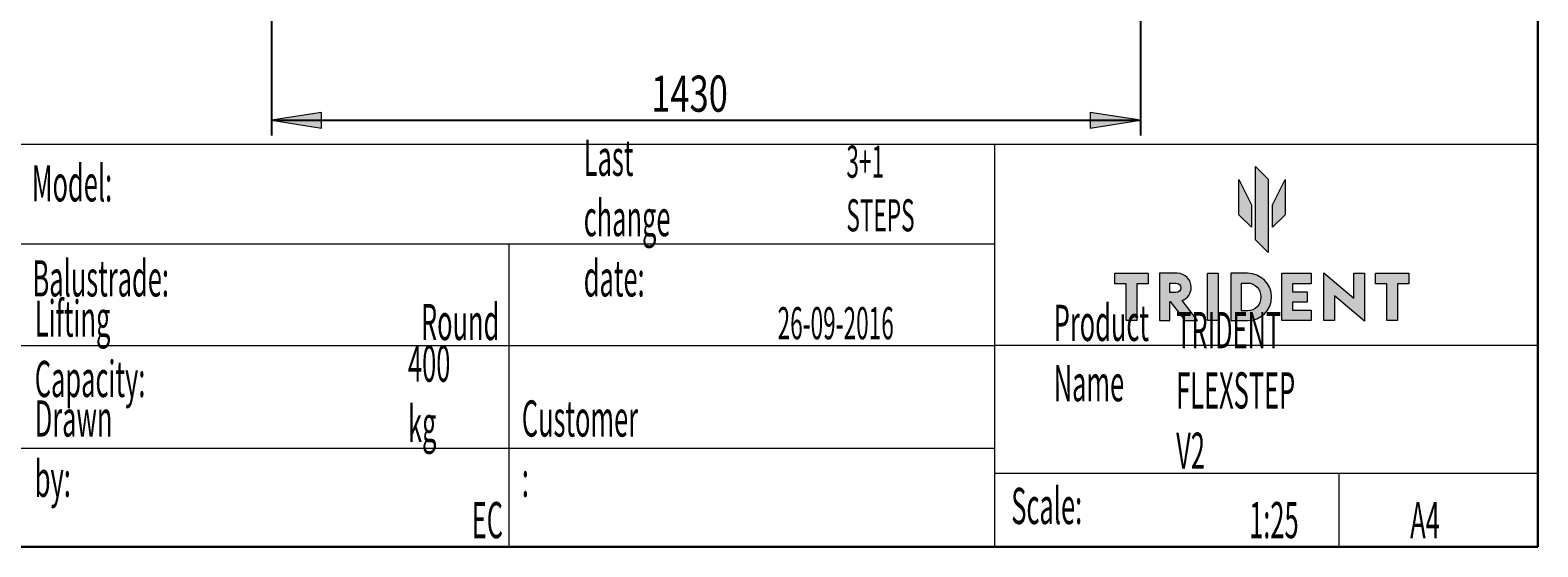
# Model space of a CAD drawing. Extents: x 143 to 1739, y -42 to 1080.
# Drawn here: x 1189 to 1739, y 4 to 193 of the extents above; entities that cross this region are included whole.
import ezdxf

# ---------------------------------------------------------------- set-up
doc = ezdxf.new("R2010")
doc.units = 0
doc.header["$MEASUREMENT"] = 0
doc.layers.get('0').update_dxf_attribs({"lineweight": 0})
doc.layers.add('SLD-0', color=7, linetype='Continuous', lineweight=0)

# ---------------------------------------------------------------- blocks, each defined once
blk = doc.blocks.new('Block_5')
at = {"layer": 'SLD-0', "true_color": 0x000000, "transparency": 33554687}
h = blk.add_hatch(color=18, dxfattribs=at)
h.dxf.hatch_style = 2
h.paths.add_polyline_path([(1276.85, 159.94), (1295.14, 157.13), (1295.14, 162.76)])
h = blk.add_hatch(color=18, dxfattribs=at)
h.dxf.hatch_style = 2
h.paths.add_polyline_path([(1593.64, 159.94), (1575.34, 162.76), (1575.34, 157.13)])
at = {"layer": 'SLD-0', "color": 18, "lineweight": 25, "true_color": 0x000000}
for p, q in [((1276.85, 244.12), (1276.85, 154.4)), ((1593.64, 233.85), (1593.64, 154.4)), ((1276.85, 159.94), (1593.64, 159.94))]:
    blk.add_line(p, q, dxfattribs=at)
at = {"layer": 'SLD-0'}
for points in [[(1276.85, 159.94), (1295.14, 157.13), (1295.14, 162.76), (1295.14, 162.76)], [(1593.64, 159.94), (1575.34, 162.76), (1575.34, 157.13), (1575.34, 157.13)]]:
    blk.add_lwpolyline(points, close=True, dxfattribs=at)
at = {"layer": 'SLD-0', "insert": (1415.29, 163.07), "char_height": 0.2, "attachment_point": 7}
blk.add_mtext('\\C18;\\c0;\\FMyriad Pro|b0|i0|c1;\\H13.192380;\\W0.700000;1430', dxfattribs=at)
blk = doc.blocks.new('Block_8')
at = {"true_color": 0x000000, "transparency": 33554687}
h = blk.add_hatch(color=18, dxfattribs=at)
h.dxf.hatch_style = 2
h.paths.add_polyline_path([(1640.26, 111.69), (1635.65, 116.3), (1635.65, 143.06), (1640.26, 138.45)])
h = blk.add_hatch(color=18, dxfattribs=at)
h.dxf.hatch_style = 2
h.paths.add_polyline_path([(1634.11, 120.91), (1629.5, 125.52), (1629.5, 138.32), (1634.11, 129.09)])
h = blk.add_hatch(color=18, dxfattribs=at)
h.dxf.hatch_style = 2
h.paths.add_polyline_path([(1641.8, 120.91), (1641.8, 129.09), (1646.41, 138.32), (1646.41, 125.52)])
h = blk.add_hatch(color=18, dxfattribs=at)
h.dxf.hatch_style = 2
h.paths.add_polyline_path([(1588.47, 100.3), (1584.34, 100.3), (1584.34, 104.14), (1596.51, 104.14), (1596.51, 100.3), (1592.36, 100.3), (1592.36, 86.88), (1588.47, 86.88)])
h = blk.add_hatch(color=18, dxfattribs=at)
h.dxf.hatch_style = 2
edge = h.paths.add_edge_path()
edge.add_spline(control_points=[(1604.49, 93.88), (1604.49, 93.88), (1604.44, 93.88), (1604.44, 93.88), (1604.44, 93.88), (1604.44, 86.88), (1604.44, 86.88), (1604.44, 86.88), (1600.56, 86.88), (1600.56, 86.88), (1600.56, 86.88), (1600.56, 104.14), (1600.56, 104.14), (1600.56, 104.14), (1607.07, 104.14), (1607.07, 104.14), (1609.89, 104.14), (1612.2, 101.83), (1612.2, 99.01), (1612.2, 96.84), (1610.86, 94.97), (1608.87, 94.2), (1608.87, 94.2), (1614.48, 86.88), (1614.48, 86.88), (1614.48, 86.88), (1609.84, 86.88), (1609.84, 86.88), (1609.84, 86.88), (1604.49, 93.88), (1604.49, 93.88), (1604.49, 93.88), (1604.49, 93.88), (1604.49, 93.88)], knot_values=[0, 0, 0, 0, 1, 1, 1, 2, 2, 2, 3, 3, 3, 4, 4, 4, 5, 5, 5, 6, 6, 6, 7, 7, 7, 8, 8, 8, 9, 9, 9, 10, 10, 10, 11, 11, 11, 11], degree=3, periodic=0)
edge = h.paths.add_edge_path()
edge.add_spline(control_points=[(1606.63, 97.16), (1607.68, 97.16), (1608.43, 97.91), (1608.43, 98.86), (1608.43, 99.81), (1607.68, 100.59), (1606.63, 100.59), (1606.63, 100.59), (1604.44, 100.59), (1604.44, 100.59), (1604.44, 100.59), (1604.44, 97.16), (1604.44, 97.16), (1604.44, 97.16), (1606.63, 97.16), (1606.63, 97.16), (1606.63, 97.16), (1606.63, 97.16), (1606.63, 97.16)], knot_values=[0, 0, 0, 0, 1, 1, 1, 2, 2, 2, 3, 3, 3, 4, 4, 4, 5, 5, 5, 6, 6, 6, 6], degree=3, periodic=0)
h = blk.add_hatch(color=18, dxfattribs=at)
h.dxf.hatch_style = 2
h.paths.add_polyline_path([(1618.14, 104.14), (1622.03, 104.14), (1622.03, 86.88), (1618.14, 86.88)])
h = blk.add_hatch(color=18, dxfattribs=at)
h.dxf.hatch_style = 2
edge = h.paths.add_edge_path()
edge.add_spline(control_points=[(1626.64, 104.14), (1626.64, 104.14), (1632.7, 104.14), (1632.7, 104.14), (1637.56, 104.14), (1641.47, 100.27), (1641.47, 95.51), (1641.47, 90.74), (1637.56, 86.88), (1632.7, 86.88), (1632.7, 86.88), (1626.64, 86.88), (1626.64, 86.88), (1626.64, 86.88), (1626.64, 104.14), (1626.64, 104.14), (1626.64, 104.14), (1626.64, 104.14), (1626.64, 104.14)], knot_values=[0, 0, 0, 0, 1, 1, 1, 2, 2, 2, 3, 3, 3, 4, 4, 4, 5, 5, 5, 6, 6, 6, 6], degree=3, periodic=0)
edge = h.paths.add_edge_path()
edge.add_spline(control_points=[(1632.7, 90.43), (1635.59, 90.43), (1637.56, 92.74), (1637.56, 95.51), (1637.56, 98.28), (1635.59, 100.59), (1632.7, 100.59), (1632.7, 100.59), (1630.53, 100.59), (1630.53, 100.59), (1630.53, 100.59), (1630.53, 90.43), (1630.53, 90.43), (1630.53, 90.43), (1632.7, 90.43), (1632.7, 90.43), (1632.7, 90.43), (1632.7, 90.43), (1632.7, 90.43)], knot_values=[0, 0, 0, 0, 1, 1, 1, 2, 2, 2, 3, 3, 3, 4, 4, 4, 5, 5, 5, 6, 6, 6, 6], degree=3, periodic=0)
h = blk.add_hatch(color=18, dxfattribs=at)
h.dxf.hatch_style = 2
h.paths.add_polyline_path([(1645.18, 104.14), (1655.87, 104.14), (1655.87, 100.3), (1649.07, 100.3), (1649.07, 97.38), (1654.41, 97.38), (1654.41, 93.64), (1649.07, 93.64), (1649.07, 90.72), (1655.87, 90.72), (1655.87, 86.88), (1645.18, 86.88)])
h = blk.add_hatch(color=18, dxfattribs=at)
h.dxf.hatch_style = 2
h.paths.add_polyline_path([(1664.46, 95.9), (1664.46, 86.88), (1660.57, 86.88), (1660.57, 104.33), (1671.46, 95.12), (1671.46, 104.14), (1675.35, 104.14), (1675.35, 86.69)])
h = blk.add_hatch(color=18, dxfattribs=at)
h.dxf.hatch_style = 2
h.paths.add_polyline_path([(1683.53, 100.3), (1679.4, 100.3), (1679.4, 104.14), (1691.57, 104.14), (1691.57, 100.3), (1687.42, 100.3), (1687.42, 86.88), (1683.53, 86.88)])
for points in [[(1640.26, 111.69), (1635.65, 116.3), (1635.65, 143.06), (1640.26, 138.45), (1640.26, 111.69)], [(1634.11, 120.91), (1629.5, 125.52), (1629.5, 138.32), (1634.11, 129.09), (1634.11, 120.91)], [(1641.8, 120.91), (1641.8, 129.09), (1646.41, 138.32), (1646.41, 125.52), (1641.8, 120.91)], [(1588.47, 100.3), (1584.34, 100.3), (1584.34, 104.14), (1596.51, 104.14), (1596.51, 100.3), (1592.36, 100.3), (1592.36, 86.88), (1588.47, 86.88), (1588.47, 100.3)], [(1618.14, 104.14), (1622.03, 104.14), (1622.03, 86.88), (1618.14, 86.88), (1618.14, 104.14)], [(1645.18, 104.14), (1655.87, 104.14), (1655.87, 100.3), (1649.07, 100.3), (1649.07, 97.38), (1654.41, 97.38), (1654.41, 93.64), (1649.07, 93.64), (1649.07, 90.72), (1655.87, 90.72), (1655.87, 86.88), (1645.18, 86.88), (1645.18, 104.14)], [(1664.46, 95.9), (1664.46, 86.88), (1660.57, 86.88), (1660.57, 104.33), (1671.46, 95.12), (1671.46, 104.14), (1675.35, 104.14), (1675.35, 86.69), (1664.46, 95.9)], [(1683.53, 100.3), (1679.4, 100.3), (1679.4, 104.14), (1691.57, 104.14), (1691.57, 100.3), (1687.42, 100.3), (1687.42, 86.88), (1683.53, 86.88), (1683.53, 100.3)]]:
    blk.add_lwpolyline(points, close=True)
for points, knots in [([(1604.49, 93.88), (1604.49, 93.88), (1604.44, 93.88), (1604.44, 93.88), (1604.44, 93.88), (1604.44, 86.88), (1604.44, 86.88), (1604.44, 86.88), (1600.56, 86.88), (1600.56, 86.88), (1600.56, 86.88), (1600.56, 104.14), (1600.56, 104.14), (1600.56, 104.14), (1607.07, 104.14), (1607.07, 104.14), (1609.89, 104.14), (1612.2, 101.83), (1612.2, 99.01), (1612.2, 96.84), (1610.86, 94.97), (1608.87, 94.2), (1608.87, 94.2), (1614.48, 86.88), (1614.48, 86.88), (1614.48, 86.88), (1609.84, 86.88), (1609.84, 86.88), (1609.84, 86.88), (1604.49, 93.88), (1604.49, 93.88), (1604.49, 93.88), (1604.49, 93.88), (1604.49, 93.88)], [0, 0, 0, 0, 1, 1, 1, 2, 2, 2, 3, 3, 3, 4, 4, 4, 5, 5, 5, 6, 6, 6, 7, 7, 7, 8, 8, 8, 9, 9, 9, 10, 10, 10, 11, 11, 11, 11]), ([(1606.63, 97.16), (1607.68, 97.16), (1608.43, 97.91), (1608.43, 98.86), (1608.43, 99.81), (1607.68, 100.59), (1606.63, 100.59), (1606.63, 100.59), (1604.44, 100.59), (1604.44, 100.59), (1604.44, 100.59), (1604.44, 97.16), (1604.44, 97.16), (1604.44, 97.16), (1606.63, 97.16), (1606.63, 97.16), (1606.63, 97.16), (1606.63, 97.16), (1606.63, 97.16)], [0, 0, 0, 0, 1, 1, 1, 2, 2, 2, 3, 3, 3, 4, 4, 4, 5, 5, 5, 6, 6, 6, 6]), ([(1626.64, 104.14), (1626.64, 104.14), (1632.7, 104.14), (1632.7, 104.14), (1637.56, 104.14), (1641.47, 100.27), (1641.47, 95.51), (1641.47, 90.74), (1637.56, 86.88), (1632.7, 86.88), (1632.7, 86.88), (1626.64, 86.88), (1626.64, 86.88), (1626.64, 86.88), (1626.64, 104.14), (1626.64, 104.14), (1626.64, 104.14), (1626.64, 104.14), (1626.64, 104.14)], [0, 0, 0, 0, 1, 1, 1, 2, 2, 2, 3, 3, 3, 4, 4, 4, 5, 5, 5, 6, 6, 6, 6]), ([(1632.7, 90.43), (1635.59, 90.43), (1637.56, 92.74), (1637.56, 95.51), (1637.56, 98.28), (1635.59, 100.59), (1632.7, 100.59), (1632.7, 100.59), (1630.53, 100.59), (1630.53, 100.59), (1630.53, 100.59), (1630.53, 90.43), (1630.53, 90.43), (1630.53, 90.43), (1632.7, 90.43), (1632.7, 90.43), (1632.7, 90.43), (1632.7, 90.43), (1632.7, 90.43)], [0, 0, 0, 0, 1, 1, 1, 2, 2, 2, 3, 3, 3, 4, 4, 4, 5, 5, 5, 6, 6, 6, 6])]:
    blk.add_open_spline(points, degree=3, knots=knots)

msp = doc.modelspace()

# ---------------------------------------------------------------- linework, layer by layer
at = {"layer": 'SLD-0', "color": 18, "lineweight": 30, "true_color": 0x000000}
for p in [(1738.56, 1080), (181.44, 4.38)]:
    msp.add_line(p, (1738.56, 4.38), dxfattribs=at)
at = {"layer": 'SLD-0', "color": 18, "lineweight": 0, "true_color": 0x000000}
for p, q in [((848.65, 151.21), (1738.56, 151.21)), ((1738.56, 31.13), (1540.41, 31.13))]:
    msp.add_line(p, q, dxfattribs=at)
at = {"layer": 'SLD-0', "color": 18, "lineweight": 15, "true_color": 0x000000}
for p, q in [((1540.41, 151.21), (1540.41, 4.38)), ((848.65, 114.88), (1540.41, 114.88)), ((1363.37, 114.88), (1363.37, 4.38)), ((848.65, 77.79), (1540.41, 77.79)), ((1540.41, 77.89), (1738.56, 77.89)), ((848.65, 40.39), (1540.41, 40.39)), ((1666.02, 31.13), (1666.02, 4.38))]:
    msp.add_line(p, q, dxfattribs=at)

# ---------------------------------------------------------------- block references
msp.add_blockref('Block_8', (0, 0))
at = {"layer": 'SLD-0'}
msp.add_blockref('Block_5', (0, 0), dxfattribs=at)

# ---------------------------------------------------------------- texts
at = {"layer": 'SLD-0', "char_height": 0.2, "attachment_point": 7}
for s, insert in [('\\C18;\\c0;\\FMyriad Pro|b0|i0|c1;\\H13.192380;\\W0.515789;Last change date:', (1390.7, 95.69)), ('\\C18;\\c0;\\FMyriad Pro|b0|i0|c1;\\H11.726559;\\W0.515789;3+1 STEPS', (1486.46, 119.43)), ('\\C18;\\c0;\\FMyriad Pro|b0|i0|c1;\\H13.192380;\\W0.515789;Model:', (1189.49, 130.36)), ('\\C18;\\c0;\\FMyriad Pro|b0|i0|c1;\\H13.192380;\\W0.515789;Balustrade:', (1189.73, 95.69)), ('\\C18;\\c0;\\FMyriad Pro|b0|i0|c1;\\H13.192380;\\W0.515789;Lifting Capacity:', (1190.55, 59.02)), ('\\C18;\\c0;\\FMyriad Pro|b0|i0|c1;\\H13.192380;\\W0.515789;Round', (1331.35, 79.77)), ('\\C18;\\c0;\\FMyriad Pro|b0|i0|c1;\\H13.192380;\\W0.515789;Product Name', (1562.05, 57.47)), ('\\C18;\\c0;\\FMyriad Pro|b0|i0|c1;\\H11.726559;\\W0.515789;26-09-2016', (1461.38, 80.09)), ('\\C18;\\c0;\\FMyriad Pro|b0|i0|c1;\\H13.192380;\\W0.515789;TRIDENT FLEXSTEP V2', (1606.7, 32.84)), ('\\C18;\\c0;\\FMyriad Pro|b0|i0|c1;\\H13.192380;\\W0.515789;400 kg', (1326.62, 42.61)), ('\\C18;\\c0;\\FMyriad Pro|b0|i0|c1;\\H13.192380;\\W0.515789;Drawn by:', (1190.55, 22.6)), ('\\C18;\\c0;\\FMyriad Pro|b0|i0|c1;\\H13.192380;\\W0.515789;Customer :', (1368.13, 22.6)), ('\\C18;\\c0;\\FMyriad Pro|b0|i0|c1;\\H13.192380;\\W0.515789;Scale:', (1546.57, 12.7)), ('\\C18;\\c0;\\FMyriad Pro|b0|i0|c1;\\H13.192380;\\W0.515789;EC', (1349.86, 7.54)), ('\\C18;\\c0;\\FMyriad Pro|b0|i0|c1;\\H13.192380;\\W0.515789;1:25', (1633.3, 7.54)), ('\\C18;\\c0;\\FMyriad Pro|b0|i0|c1;\\H13.192380;\\W0.515789;A4', (1692.02, 7.54))]:
    msp.add_mtext(s, dxfattribs=dict(at, insert=insert))

doc.saveas('drawing.dxf')
